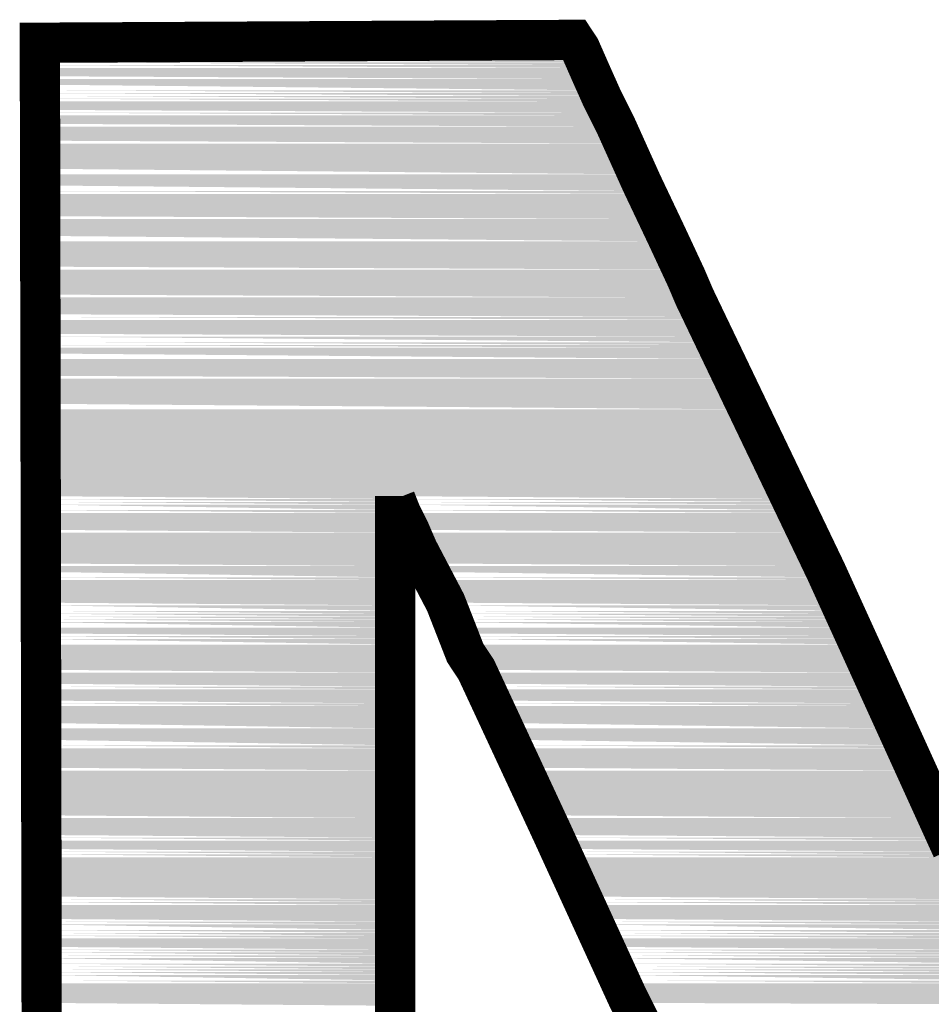
# Model space of a CAD drawing. Units: millimetres. Extents: x 3 to 294, y 4 to 206.
# Drawn here: x 247 to 253, y 10 to 16 of the extents above; entities that cross this region are included whole.
import ezdxf

# ---------------------------------------------------------------- set-up
doc = ezdxf.new("R2010")
doc.units = ezdxf.units.MM
doc.layers.add('H', color=7, linetype='Continuous')
doc.layers.add('P', color=7, linetype='Continuous')

msp = doc.modelspace()

# ---------------------------------------------------------------- hatches: boundary and pattern name
at = {"layer": 'H', "linetype": 'Continuous'}
for points in [[(250.913, 15.582), (247.527, 15.6), (250.913, 15.6), (250.913, 15.582)], [(247.527, 15.582), (250.913, 15.582), (247.527, 15.582)], [(250.931, 15.565), (247.527, 15.582), (250.913, 15.582), (250.931, 15.565)], [(247.527, 15.565), (250.931, 15.565), (247.527, 15.565)], [(250.931, 15.547), (247.527, 15.565), (250.931, 15.565), (250.931, 15.547)], [(247.527, 15.547), (250.931, 15.547), (247.527, 15.547)], [(250.931, 15.529), (247.527, 15.547), (250.931, 15.547), (250.931, 15.529)], [(247.527, 15.529), (250.931, 15.529), (247.527, 15.529)], [(250.948, 15.494), (247.527, 15.529), (250.948, 15.529), (250.948, 15.494)], [(247.527, 15.494), (250.948, 15.494), (247.527, 15.494)], [(250.948, 15.476), (247.527, 15.494), (250.948, 15.494), (250.948, 15.476)], [(247.527, 15.476), (250.948, 15.476), (247.527, 15.476)], [(250.966, 15.459), (247.527, 15.476), (250.966, 15.476), (250.966, 15.459)], [(247.527, 15.459), (250.966, 15.459), (247.527, 15.459)], [(251.001, 15.441), (247.527, 15.459), (250.966, 15.459), (251.001, 15.441)], [(247.527, 15.441), (251.001, 15.441), (247.527, 15.441)], [(251.001, 15.423), (247.527, 15.441), (251.001, 15.441), (251.001, 15.423)], [(247.527, 15.423), (251.001, 15.423), (247.527, 15.423)], [(247.527, 15.371), (247.527, 15.423), (251.019, 15.371), (247.527, 15.371)], [(251.019, 15.371), (247.527, 15.423), (251.001, 15.423), (251.019, 15.371)], [(251.019, 15.353), (247.527, 15.371), (251.019, 15.371), (251.019, 15.353)], [(247.527, 15.353), (251.019, 15.353), (247.527, 15.353)], [(247.527, 15.318), (247.527, 15.353), (251.037, 15.318), (247.527, 15.318)], [(251.037, 15.318), (247.527, 15.353), (251.037, 15.353), (251.037, 15.318)], [(251.054, 15.282), (247.527, 15.318), (251.037, 15.318), (251.054, 15.282)], [(247.527, 15.282), (251.054, 15.282), (247.527, 15.282)], [(251.054, 15.265), (247.527, 15.282), (251.054, 15.282), (251.054, 15.265)], [(247.527, 15.265), (251.054, 15.265), (247.527, 15.265)], [(251.072, 15.247), (247.527, 15.265), (251.054, 15.265), (251.072, 15.247)], [(247.527, 15.247), (251.072, 15.247), (247.527, 15.247)], [(251.072, 15.229), (247.527, 15.247), (251.072, 15.247), (251.072, 15.229)], [(247.527, 15.229), (251.072, 15.229), (247.527, 15.229)], [(251.072, 15.212), (247.527, 15.229), (251.072, 15.229), (251.072, 15.212)], [(247.527, 15.212), (251.072, 15.212), (247.527, 15.212)], [(247.527, 15.159), (247.527, 15.212), (251.107, 15.159), (247.527, 15.159)], [(251.107, 15.159), (247.527, 15.212), (251.072, 15.212), (251.107, 15.159)], [(251.125, 15.141), (247.527, 15.159), (251.107, 15.159), (251.125, 15.141)], [(247.527, 15.141), (251.125, 15.141), (247.527, 15.141)], [(251.143, 15.124), (247.527, 15.141), (251.125, 15.141), (251.143, 15.124)], [(247.527, 15.124), (251.143, 15.124), (247.527, 15.124)], [(247.527, 15.071), (247.527, 15.124), (251.143, 15.071), (247.527, 15.071)], [(251.143, 15.071), (247.527, 15.124), (251.143, 15.124), (251.143, 15.071)], [(251.16, 15.053), (247.527, 15.071), (251.143, 15.071), (251.16, 15.053)], [(247.527, 15.053), (251.16, 15.053), (247.527, 15.053)], [(247.527, 15.018), (247.527, 15.053), (251.178, 15.018), (247.527, 15.018)], [(251.178, 15.018), (247.527, 15.053), (251.16, 15.053), (251.178, 15.018)], [(247.527, 14.965), (247.527, 15.018), (251.213, 14.965), (247.527, 14.965)], [(251.213, 14.965), (247.527, 15.018), (251.178, 15.018), (251.213, 14.965)], [(251.213, 14.947), (247.527, 14.965), (251.213, 14.965), (251.213, 14.947)], [(247.527, 14.947), (251.213, 14.947), (247.527, 14.947)], [(247.527, 14.894), (247.527, 14.947), (251.248, 14.894), (247.527, 14.894)], [(251.248, 14.894), (247.527, 14.947), (251.213, 14.947), (251.248, 14.894)], [(247.527, 14.824), (247.527, 14.894), (251.266, 14.824), (247.527, 14.824)], [(251.266, 14.824), (247.527, 14.894), (251.248, 14.894), (251.266, 14.824)], [(247.527, 14.788), (247.527, 14.824), (251.284, 14.788), (247.527, 14.788)], [(251.284, 14.788), (247.527, 14.824), (251.266, 14.824), (251.284, 14.788)], [(251.284, 14.753), (247.527, 14.788), (251.284, 14.788), (251.284, 14.753)], [(247.527, 14.753), (251.284, 14.753), (247.527, 14.753)], [(247.527, 14.718), (247.527, 14.753), (251.337, 14.718), (247.527, 14.718)], [(251.337, 14.718), (247.527, 14.753), (251.284, 14.753), (251.337, 14.718)], [(247.527, 14.683), (247.527, 14.718), (251.337, 14.683), (247.527, 14.683)], [(251.337, 14.683), (247.527, 14.718), (251.337, 14.718), (251.337, 14.683)], [(251.354, 14.647), (247.527, 14.683), (251.337, 14.683), (251.354, 14.647)], [(247.527, 14.647), (251.354, 14.647), (247.527, 14.647)], [(251.354, 14.63), (247.527, 14.647), (251.354, 14.647), (251.354, 14.63)], [(247.527, 14.63), (251.354, 14.63), (247.527, 14.63)], [(247.527, 14.577), (247.527, 14.63), (251.372, 14.577), (247.527, 14.577)], [(251.372, 14.577), (247.527, 14.63), (251.354, 14.63), (251.372, 14.577)], [(247.527, 14.489), (247.527, 14.577), (251.442, 14.489), (247.527, 14.489)], [(251.442, 14.489), (247.527, 14.577), (251.372, 14.577), (251.442, 14.489)], [(251.442, 14.471), (247.527, 14.489), (251.442, 14.489), (251.442, 14.471)], [(247.527, 14.471), (251.442, 14.471), (247.527, 14.471)], [(247.527, 14.365), (247.527, 14.471), (251.478, 14.365), (247.527, 14.365)], [(251.478, 14.365), (247.527, 14.471), (251.442, 14.471), (251.478, 14.365)], [(251.495, 14.33), (247.527, 14.365), (251.478, 14.365), (251.495, 14.33)], [(247.527, 14.33), (251.495, 14.33), (247.527, 14.33)], [(247.527, 14.295), (247.527, 14.33), (251.495, 14.295), (247.527, 14.295)], [(251.495, 14.295), (247.527, 14.33), (251.495, 14.33), (251.495, 14.295)], [(247.527, 14.224), (247.527, 14.295), (251.548, 14.224), (247.527, 14.224)], [(251.548, 14.224), (247.527, 14.295), (251.495, 14.295), (251.548, 14.224)], [(247.527, 14.171), (247.527, 14.224), (251.566, 14.171), (247.527, 14.171)], [(251.566, 14.171), (247.527, 14.224), (251.548, 14.224), (251.566, 14.171)], [(251.583, 14.153), (247.527, 14.171), (251.566, 14.171), (251.583, 14.153)], [(247.527, 14.153), (251.583, 14.153), (247.527, 14.153)], [(247.527, 14.101), (247.527, 14.153), (251.601, 14.101), (247.527, 14.101)], [(251.601, 14.101), (247.527, 14.153), (251.583, 14.153), (251.601, 14.101)], [(247.527, 14.065), (247.527, 14.101), (251.636, 14.065), (247.527, 14.065)], [(251.636, 14.065), (247.527, 14.101), (251.601, 14.101), (251.636, 14.065)], [(247.527, 13.995), (247.527, 14.065), (251.654, 13.995), (247.527, 13.995)], [(251.654, 13.995), (247.527, 14.065), (251.636, 14.065), (251.654, 13.995)], [(251.654, 13.977), (247.527, 13.995), (251.654, 13.995), (251.654, 13.977)], [(247.527, 13.977), (251.654, 13.977), (247.527, 13.977)], [(247.527, 13.942), (247.527, 13.977), (251.689, 13.942), (247.527, 13.942)], [(251.689, 13.942), (247.527, 13.977), (251.654, 13.977), (251.689, 13.942)], [(247.527, 13.871), (247.527, 13.942), (251.707, 13.871), (247.527, 13.871)], [(251.707, 13.871), (247.527, 13.942), (251.689, 13.942), (251.707, 13.871)], [(251.707, 13.854), (247.527, 13.871), (251.707, 13.871), (251.707, 13.854)], [(247.527, 13.854), (251.707, 13.854), (247.527, 13.854)], [(251.742, 13.836), (247.527, 13.854), (251.707, 13.854), (251.742, 13.836)], [(247.527, 13.836), (251.742, 13.836), (247.527, 13.836)], [(247.527, 13.783), (247.527, 13.836), (251.76, 13.783), (247.527, 13.783)], [(251.76, 13.783), (247.527, 13.836), (251.742, 13.836), (251.76, 13.783)], [(247.527, 13.748), (247.527, 13.783), (251.778, 13.748), (247.527, 13.748)], [(251.778, 13.748), (247.527, 13.783), (251.76, 13.783), (251.778, 13.748)], [(251.778, 13.73), (247.527, 13.748), (251.778, 13.748), (251.778, 13.73)], [(247.527, 13.73), (251.778, 13.73), (247.527, 13.73)], [(251.795, 13.695), (247.527, 13.73), (251.778, 13.73), (251.795, 13.695)], [(247.527, 13.695), (251.795, 13.695), (247.527, 13.695)], [(251.795, 13.677), (247.527, 13.695), (251.795, 13.695), (251.795, 13.677)], [(247.527, 13.677), (251.795, 13.677), (247.527, 13.677)], [(251.813, 13.66), (247.527, 13.677), (251.795, 13.677), (251.813, 13.66)], [(247.527, 13.66), (251.813, 13.66), (247.527, 13.66)], [(247.527, 13.624), (247.527, 13.66), (251.813, 13.624), (247.527, 13.624)], [(251.813, 13.624), (247.527, 13.66), (251.813, 13.66), (251.813, 13.624)], [(251.848, 13.589), (247.527, 13.624), (251.813, 13.624), (251.848, 13.589)], [(247.527, 13.589), (251.848, 13.589), (247.527, 13.589)], [(247.527, 13.536), (247.527, 13.589), (251.866, 13.536), (247.527, 13.536)], [(251.866, 13.536), (247.527, 13.589), (251.848, 13.589), (251.866, 13.536)], [(247.527, 13.483), (247.527, 13.536), (251.883, 13.483), (247.527, 13.483)], [(251.883, 13.483), (247.527, 13.536), (251.866, 13.536), (251.883, 13.483)], [(251.901, 13.466), (247.527, 13.483), (251.883, 13.483), (251.901, 13.466)], [(247.527, 13.466), (251.901, 13.466), (247.527, 13.466)], [(247.527, 13.43), (247.527, 13.466), (251.919, 13.43), (247.527, 13.43)], [(251.919, 13.43), (247.527, 13.466), (251.901, 13.466), (251.919, 13.43)], [(247.527, 13.36), (247.527, 13.43), (251.954, 13.36), (247.527, 13.36)], [(251.954, 13.36), (247.527, 13.43), (251.919, 13.43), (251.954, 13.36)], [(247.527, 13.307), (247.527, 13.36), (251.972, 13.307), (247.527, 13.307)], [(251.972, 13.307), (247.527, 13.36), (251.954, 13.36), (251.972, 13.307)], [(251.989, 13.272), (247.527, 13.307), (251.972, 13.307), (251.989, 13.272)], [(247.527, 13.272), (251.989, 13.272), (247.527, 13.272)], [(247.527, 13.236), (247.527, 13.272), (252.007, 13.236), (247.527, 13.236)], [(252.007, 13.236), (247.527, 13.272), (251.989, 13.272), (252.007, 13.236)], [(247.527, 13.201), (247.527, 13.236), (252.024, 13.201), (247.527, 13.201)], [(252.024, 13.201), (247.527, 13.236), (252.007, 13.236), (252.024, 13.201)], [(247.527, 13.148), (247.527, 13.201), (252.06, 13.148), (247.527, 13.148)], [(252.06, 13.148), (247.527, 13.201), (252.024, 13.201), (252.06, 13.148)], [(247.527, 13.095), (247.527, 13.148), (252.077, 13.095), (247.527, 13.095)], [(252.077, 13.095), (247.527, 13.148), (252.06, 13.148), (252.077, 13.095)], [(247.527, 13.007), (247.527, 13.095), (252.113, 13.007), (247.527, 13.007)], [(252.113, 13.007), (247.527, 13.095), (252.077, 13.095), (252.113, 13.007)], [(247.527, 12.901), (247.527, 13.007), (252.166, 12.901), (247.527, 12.901)], [(252.166, 12.901), (247.527, 13.007), (252.113, 13.007), (252.166, 12.901)], [(247.527, 12.831), (247.527, 12.901), (252.201, 12.831), (247.527, 12.831)], [(252.201, 12.831), (247.527, 12.901), (252.166, 12.901), (252.201, 12.831)], [(247.527, 12.725), (247.527, 12.831), (252.236, 12.725), (247.527, 12.725)], [(252.236, 12.725), (247.527, 12.831), (252.201, 12.831), (252.236, 12.725)], [(249.767, 12.707), (247.527, 12.725), (249.767, 12.725), (249.767, 12.707)], [(252.236, 12.707), (249.767, 12.725), (252.236, 12.725), (252.236, 12.707)], [(247.527, 12.707), (249.767, 12.707), (247.527, 12.707)], [(249.767, 12.689), (247.527, 12.707), (249.767, 12.707), (249.767, 12.689)], [(247.527, 12.689), (249.767, 12.689), (247.527, 12.689)], [(249.767, 12.672), (247.527, 12.689), (249.767, 12.689), (249.767, 12.672)], [(247.527, 12.672), (249.767, 12.672), (247.527, 12.672)], [(249.767, 12.637), (247.527, 12.672), (249.767, 12.672), (249.767, 12.637)], [(249.767, 12.707), (252.236, 12.707), (249.767, 12.707)], [(252.271, 12.689), (249.767, 12.707), (252.271, 12.707), (252.271, 12.689)], [(249.767, 12.689), (252.271, 12.689), (249.767, 12.689)], [(252.289, 12.672), (249.784, 12.689), (252.271, 12.689), (252.289, 12.672)], [(249.784, 12.672), (252.289, 12.672), (249.784, 12.672)], [(252.289, 12.637), (249.784, 12.672), (252.289, 12.672), (252.289, 12.637)], [(247.527, 12.637), (249.767, 12.637), (247.527, 12.637)], [(249.767, 12.619), (247.527, 12.637), (249.767, 12.637), (249.767, 12.619)], [(247.527, 12.619), (249.767, 12.619), (247.527, 12.619)], [(247.527, 12.566), (247.527, 12.619), (249.767, 12.566), (247.527, 12.566)], [(249.767, 12.566), (247.527, 12.619), (249.767, 12.619), (249.767, 12.566)], [(249.802, 12.637), (252.289, 12.637), (249.802, 12.637)], [(252.307, 12.619), (249.802, 12.637), (252.289, 12.637), (252.307, 12.619)], [(249.802, 12.619), (252.307, 12.619), (249.802, 12.619)], [(249.837, 12.566), (249.802, 12.619), (252.324, 12.566), (249.837, 12.566)], [(252.324, 12.566), (249.802, 12.619), (252.307, 12.619), (252.324, 12.566)], [(247.527, 12.513), (247.527, 12.566), (249.767, 12.513), (247.527, 12.513)], [(249.767, 12.513), (247.527, 12.566), (249.767, 12.566), (249.767, 12.513)], [(249.855, 12.513), (249.837, 12.566), (252.324, 12.513), (249.855, 12.513)], [(252.324, 12.513), (249.837, 12.566), (252.324, 12.566), (252.324, 12.513)], [(249.767, 12.495), (247.527, 12.513), (249.767, 12.513), (249.767, 12.495)], [(247.527, 12.495), (249.767, 12.495), (247.527, 12.495)], [(247.527, 12.46), (247.527, 12.495), (249.767, 12.46), (247.527, 12.46)], [(249.767, 12.46), (247.527, 12.495), (249.767, 12.495), (249.767, 12.46)], [(252.342, 12.495), (249.855, 12.513), (252.342, 12.513), (252.342, 12.495)], [(249.873, 12.495), (252.342, 12.495), (249.873, 12.495)], [(249.89, 12.46), (249.873, 12.495), (252.377, 12.46), (249.89, 12.46)], [(252.377, 12.46), (249.873, 12.495), (252.342, 12.495), (252.377, 12.46)], [(247.527, 12.39), (247.527, 12.46), (249.767, 12.39), (247.527, 12.39)], [(249.767, 12.39), (247.527, 12.46), (249.767, 12.46), (249.767, 12.39)], [(249.908, 12.39), (249.89, 12.46), (252.413, 12.39), (249.908, 12.39)], [(252.413, 12.39), (249.89, 12.46), (252.377, 12.46), (252.413, 12.39)], [(247.527, 12.301), (247.527, 12.39), (249.767, 12.301), (247.527, 12.301)], [(249.767, 12.301), (247.527, 12.39), (249.767, 12.39), (249.767, 12.301)], [(249.961, 12.301), (249.908, 12.39), (252.43, 12.301), (249.961, 12.301)], [(252.43, 12.301), (249.908, 12.39), (252.413, 12.39), (252.43, 12.301)], [(249.767, 12.284), (247.527, 12.301), (249.767, 12.301), (249.767, 12.284)], [(252.448, 12.284), (249.961, 12.301), (252.43, 12.301), (252.448, 12.284)], [(247.527, 12.284), (249.767, 12.284), (247.527, 12.284)], [(247.527, 12.248), (247.527, 12.284), (249.767, 12.248), (247.527, 12.248)], [(249.767, 12.248), (247.527, 12.284), (249.767, 12.284), (249.767, 12.248)], [(249.767, 12.213), (247.527, 12.248), (249.767, 12.248), (249.767, 12.213)], [(249.961, 12.284), (252.448, 12.284), (249.961, 12.284)], [(249.978, 12.248), (249.961, 12.284), (252.483, 12.248), (249.978, 12.248)], [(252.483, 12.248), (249.961, 12.284), (252.448, 12.284), (252.483, 12.248)], [(252.483, 12.213), (249.978, 12.248), (252.483, 12.248), (252.483, 12.213)], [(247.527, 12.213), (249.767, 12.213), (247.527, 12.213)], [(249.767, 12.196), (247.527, 12.213), (249.767, 12.213), (249.767, 12.196)], [(247.527, 12.196), (249.767, 12.196), (247.527, 12.196)], [(247.527, 12.143), (247.527, 12.196), (249.767, 12.143), (247.527, 12.143)], [(249.767, 12.143), (247.527, 12.196), (249.767, 12.196), (249.767, 12.143)], [(249.996, 12.213), (252.483, 12.213), (249.996, 12.213)], [(252.483, 12.196), (249.996, 12.213), (252.483, 12.213), (252.483, 12.196)], [(249.996, 12.196), (252.483, 12.196), (249.996, 12.196)], [(250.049, 12.143), (249.996, 12.196), (252.518, 12.143), (250.049, 12.143)], [(252.518, 12.143), (249.996, 12.196), (252.501, 12.196), (252.518, 12.143)], [(247.527, 12.09), (247.527, 12.143), (249.767, 12.09), (247.527, 12.09)], [(249.767, 12.09), (247.527, 12.143), (249.767, 12.143), (249.767, 12.09)], [(250.067, 12.09), (250.049, 12.143), (252.536, 12.09), (250.067, 12.09)], [(252.536, 12.09), (250.049, 12.143), (252.518, 12.143), (252.536, 12.09)], [(247.527, 12.054), (247.527, 12.09), (249.767, 12.054), (247.527, 12.054)], [(249.767, 12.054), (247.527, 12.09), (249.767, 12.09), (249.767, 12.054)], [(249.767, 12.037), (247.527, 12.054), (249.767, 12.054), (249.767, 12.037)], [(247.527, 12.037), (249.767, 12.037), (247.527, 12.037)], [(249.767, 12.002), (247.527, 12.037), (249.767, 12.037), (249.767, 12.002)], [(250.067, 12.054), (250.067, 12.09), (252.554, 12.054), (250.067, 12.054)], [(252.554, 12.054), (250.067, 12.09), (252.536, 12.09), (252.554, 12.054)], [(252.589, 12.037), (250.084, 12.054), (252.554, 12.054), (252.589, 12.037)], [(250.084, 12.037), (252.589, 12.037), (250.084, 12.037)], [(252.589, 12.002), (250.084, 12.037), (252.589, 12.037), (252.589, 12.002)], [(247.527, 12.002), (249.767, 12.002), (247.527, 12.002)], [(249.767, 11.984), (247.527, 12.002), (249.767, 12.002), (249.767, 11.984)], [(247.527, 11.984), (249.767, 11.984), (247.527, 11.984)], [(249.767, 11.966), (247.527, 11.984), (249.767, 11.984), (249.767, 11.966)], [(250.102, 12.002), (252.589, 12.002), (250.102, 12.002)], [(252.589, 11.984), (250.102, 12.002), (252.589, 12.002), (252.589, 11.984)], [(250.102, 11.984), (252.589, 11.984), (250.102, 11.984)], [(252.607, 11.966), (250.102, 11.984), (252.589, 11.984), (252.607, 11.966)], [(247.527, 11.966), (249.767, 11.966), (247.527, 11.966)], [(249.767, 11.949), (247.527, 11.966), (249.767, 11.966), (249.767, 11.949)], [(247.527, 11.949), (249.767, 11.949), (247.527, 11.949)], [(249.767, 11.931), (247.527, 11.949), (249.767, 11.949), (249.767, 11.931)], [(247.527, 11.931), (249.767, 11.931), (247.527, 11.931)], [(249.767, 11.896), (247.527, 11.931), (249.767, 11.931), (249.767, 11.896)], [(250.102, 11.966), (252.607, 11.966), (250.102, 11.966)], [(252.607, 11.949), (250.119, 11.966), (252.607, 11.966), (252.607, 11.949)], [(250.119, 11.949), (252.607, 11.949), (250.119, 11.949)], [(252.624, 11.931), (250.119, 11.949), (252.607, 11.949), (252.624, 11.931)], [(250.119, 11.931), (252.624, 11.931), (250.119, 11.931)], [(252.624, 11.896), (250.119, 11.931), (252.624, 11.931), (252.624, 11.896)], [(247.527, 11.896), (249.767, 11.896), (247.527, 11.896)], [(247.527, 11.86), (247.527, 11.896), (249.767, 11.86), (247.527, 11.86)], [(249.767, 11.86), (247.527, 11.896), (249.767, 11.896), (249.767, 11.86)], [(249.767, 11.843), (247.527, 11.86), (249.767, 11.86), (249.767, 11.843)], [(250.155, 11.896), (252.624, 11.896), (250.155, 11.896)], [(250.172, 11.86), (250.155, 11.896), (252.642, 11.86), (250.172, 11.86)], [(252.642, 11.86), (250.155, 11.896), (252.624, 11.896), (252.642, 11.86)], [(252.642, 11.843), (250.172, 11.86), (252.642, 11.86), (252.642, 11.843)], [(247.527, 11.843), (249.767, 11.843), (247.527, 11.843)], [(249.767, 11.825), (247.527, 11.843), (249.767, 11.843), (249.767, 11.825)], [(247.527, 11.825), (249.767, 11.825), (247.527, 11.825)], [(249.767, 11.79), (247.527, 11.825), (249.767, 11.825), (249.767, 11.79)], [(247.527, 11.79), (249.767, 11.79), (247.527, 11.79)], [(247.527, 11.737), (247.527, 11.79), (249.767, 11.737), (247.527, 11.737)], [(249.767, 11.737), (247.527, 11.79), (249.767, 11.79), (249.767, 11.737)], [(250.172, 11.843), (252.642, 11.843), (250.172, 11.843)], [(252.659, 11.825), (250.172, 11.843), (252.642, 11.843), (252.659, 11.825)], [(250.19, 11.825), (252.659, 11.825), (250.19, 11.825)], [(252.659, 11.79), (250.19, 11.825), (252.659, 11.825), (252.659, 11.79)], [(250.19, 11.79), (252.659, 11.79), (250.19, 11.79)], [(250.208, 11.737), (250.19, 11.79), (252.712, 11.737), (250.208, 11.737)], [(252.712, 11.737), (250.19, 11.79), (252.659, 11.79), (252.712, 11.737)], [(247.527, 11.666), (247.527, 11.737), (249.767, 11.666), (247.527, 11.666)], [(249.767, 11.666), (247.527, 11.737), (249.767, 11.737), (249.767, 11.666)], [(250.261, 11.666), (250.208, 11.737), (252.73, 11.666), (250.261, 11.666)], [(252.73, 11.666), (250.208, 11.737), (252.712, 11.737), (252.73, 11.666)], [(247.527, 11.631), (247.527, 11.666), (249.767, 11.631), (247.527, 11.631)], [(249.767, 11.631), (247.527, 11.666), (249.767, 11.666), (249.767, 11.631)], [(250.278, 11.631), (250.261, 11.666), (252.748, 11.631), (250.278, 11.631)], [(252.748, 11.631), (250.261, 11.666), (252.73, 11.666), (252.748, 11.631)], [(249.767, 11.613), (247.527, 11.631), (249.767, 11.631), (249.767, 11.613)], [(247.527, 11.613), (249.767, 11.613), (247.527, 11.613)], [(247.527, 11.543), (247.527, 11.613), (249.767, 11.543), (247.527, 11.543)], [(249.767, 11.543), (247.527, 11.613), (249.767, 11.613), (249.767, 11.543)], [(252.765, 11.613), (250.278, 11.631), (252.748, 11.631), (252.765, 11.613)], [(250.278, 11.613), (252.765, 11.613), (250.278, 11.613)], [(250.313, 11.543), (250.278, 11.613), (252.801, 11.543), (250.313, 11.543)], [(252.801, 11.543), (250.278, 11.613), (252.765, 11.613), (252.801, 11.543)], [(249.767, 11.525), (247.527, 11.543), (249.767, 11.543), (249.767, 11.525)], [(252.801, 11.525), (250.313, 11.543), (252.801, 11.543), (252.801, 11.525)], [(247.527, 11.525), (249.767, 11.525), (247.527, 11.525)], [(249.767, 11.508), (247.527, 11.525), (249.767, 11.525), (249.767, 11.508)], [(247.527, 11.508), (249.767, 11.508), (247.527, 11.508)], [(247.527, 11.437), (247.527, 11.508), (249.767, 11.437), (247.527, 11.437)], [(249.767, 11.437), (247.527, 11.508), (249.767, 11.508), (249.767, 11.437)], [(250.313, 11.525), (252.801, 11.525), (250.313, 11.525)], [(252.818, 11.508), (250.313, 11.525), (252.801, 11.525), (252.818, 11.508)], [(250.313, 11.508), (252.818, 11.508), (250.313, 11.508)], [(250.366, 11.437), (250.313, 11.508), (252.836, 11.437), (250.366, 11.437)], [(252.836, 11.437), (250.313, 11.508), (252.818, 11.508), (252.836, 11.437)], [(249.767, 11.419), (247.527, 11.437), (249.767, 11.437), (249.767, 11.419)], [(247.527, 11.419), (249.767, 11.419), (247.527, 11.419)], [(249.767, 11.402), (247.527, 11.419), (249.767, 11.419), (249.767, 11.402)], [(252.853, 11.419), (250.366, 11.437), (252.853, 11.437), (252.853, 11.419)], [(250.366, 11.419), (252.853, 11.419), (250.366, 11.419)], [(252.871, 11.402), (250.366, 11.419), (252.853, 11.419), (252.871, 11.402)], [(247.527, 11.402), (249.767, 11.402), (247.527, 11.402)], [(247.527, 11.349), (247.527, 11.402), (249.767, 11.349), (247.527, 11.349)], [(249.767, 11.349), (247.527, 11.402), (249.767, 11.402), (249.767, 11.349)], [(250.384, 11.402), (252.871, 11.402), (250.384, 11.402)], [(250.402, 11.349), (250.384, 11.402), (252.871, 11.349), (250.402, 11.349)], [(252.871, 11.349), (250.384, 11.402), (252.871, 11.402), (252.871, 11.349)], [(247.527, 11.296), (247.527, 11.349), (249.767, 11.296), (247.527, 11.296)], [(249.767, 11.296), (247.527, 11.349), (249.767, 11.349), (249.767, 11.296)], [(249.767, 11.261), (247.527, 11.296), (249.767, 11.296), (249.767, 11.261)], [(250.419, 11.296), (250.402, 11.349), (252.924, 11.296), (250.419, 11.296)], [(252.924, 11.296), (250.402, 11.349), (252.871, 11.349), (252.924, 11.296)], [(252.924, 11.261), (250.419, 11.296), (252.924, 11.296), (252.924, 11.261)], [(247.527, 11.261), (249.767, 11.261), (247.527, 11.261)], [(247.527, 11.19), (247.527, 11.261), (249.767, 11.19), (247.527, 11.19)], [(249.767, 11.19), (247.527, 11.261), (249.767, 11.261), (249.767, 11.19)], [(250.437, 11.261), (252.924, 11.261), (250.437, 11.261)], [(250.49, 11.19), (250.437, 11.261), (252.959, 11.19), (250.49, 11.19)], [(252.959, 11.19), (250.437, 11.261), (252.924, 11.261), (252.959, 11.19)], [(249.767, 11.155), (247.527, 11.19), (249.767, 11.19), (249.767, 11.155)], [(252.959, 11.155), (250.49, 11.19), (252.959, 11.19), (252.959, 11.155)], [(247.527, 11.155), (249.767, 11.155), (247.527, 11.155)], [(249.767, 11.137), (247.527, 11.155), (249.767, 11.155), (249.767, 11.137)], [(247.527, 11.137), (249.767, 11.137), (247.527, 11.137)], [(247.527, 11.049), (247.527, 11.137), (249.767, 11.049), (247.527, 11.049)], [(249.767, 11.049), (247.527, 11.137), (249.767, 11.137), (249.767, 11.049)], [(250.49, 11.155), (252.959, 11.155), (250.49, 11.155)], [(252.977, 11.137), (250.49, 11.155), (252.959, 11.155), (252.977, 11.137)], [(250.508, 11.137), (252.977, 11.137), (250.508, 11.137)], [(250.543, 11.049), (250.508, 11.137), (253.03, 11.049), (250.543, 11.049)], [(253.03, 11.049), (250.508, 11.137), (252.977, 11.137), (253.03, 11.049)], [(247.527, 11.014), (247.527, 11.049), (249.767, 11.014), (247.527, 11.014)], [(249.767, 11.014), (247.527, 11.049), (249.767, 11.049), (249.767, 11.014)], [(250.543, 11.014), (250.543, 11.049), (253.048, 11.014), (250.543, 11.014)], [(253.048, 11.014), (250.543, 11.049), (253.03, 11.049), (253.048, 11.014)], [(249.767, 10.996), (247.527, 11.014), (249.767, 11.014), (249.767, 10.996)], [(247.527, 10.996), (249.767, 10.996), (247.527, 10.996)], [(247.527, 10.926), (247.527, 10.996), (249.767, 10.926), (247.527, 10.926)], [(249.767, 10.926), (247.527, 10.996), (249.767, 10.996), (249.767, 10.926)], [(253.048, 10.996), (250.543, 11.014), (253.048, 11.014), (253.048, 10.996)], [(250.578, 10.996), (253.048, 10.996), (250.578, 10.996)], [(250.596, 10.926), (250.578, 10.996), (253.083, 10.926), (250.596, 10.926)], [(253.083, 10.926), (250.578, 10.996), (253.048, 10.996), (253.083, 10.926)], [(247.527, 10.873), (247.527, 10.926), (249.767, 10.873), (247.527, 10.873)], [(249.767, 10.873), (247.527, 10.926), (249.767, 10.926), (249.767, 10.873)], [(250.631, 10.873), (250.596, 10.926), (253.118, 10.873), (250.631, 10.873)], [(253.118, 10.873), (250.596, 10.926), (253.083, 10.926), (253.118, 10.873)], [(247.527, 10.82), (247.527, 10.873), (249.767, 10.82), (247.527, 10.82)], [(249.767, 10.82), (247.527, 10.873), (249.767, 10.873), (249.767, 10.82)], [(250.649, 10.82), (250.631, 10.873), (253.136, 10.82), (250.649, 10.82)], [(253.136, 10.82), (250.631, 10.873), (253.118, 10.873), (253.136, 10.82)], [(247.527, 10.714), (247.527, 10.82), (249.767, 10.714), (247.527, 10.714)], [(249.767, 10.714), (247.527, 10.82), (249.767, 10.82), (249.767, 10.714)], [(250.702, 10.714), (250.649, 10.82), (253.171, 10.714), (250.702, 10.714)], [(253.171, 10.714), (250.649, 10.82), (253.136, 10.82), (253.171, 10.714)], [(249.767, 10.696), (247.527, 10.714), (249.767, 10.714), (249.767, 10.696)], [(247.527, 10.696), (249.767, 10.696), (247.527, 10.696)], [(247.527, 10.626), (247.527, 10.696), (249.767, 10.626), (247.527, 10.626)], [(249.767, 10.626), (247.527, 10.696), (249.767, 10.696), (249.767, 10.626)], [(253.171, 10.696), (250.702, 10.714), (253.171, 10.714), (253.171, 10.696)], [(250.702, 10.696), (253.171, 10.696), (250.702, 10.696)], [(250.737, 10.626), (250.702, 10.696), (253.224, 10.626), (250.737, 10.626)], [(253.224, 10.626), (250.702, 10.696), (253.171, 10.696), (253.224, 10.626)], [(247.527, 10.59), (247.527, 10.626), (249.767, 10.59), (247.527, 10.59)], [(249.767, 10.59), (247.527, 10.626), (249.767, 10.626), (249.767, 10.59)], [(250.754, 10.59), (250.737, 10.626), (253.242, 10.59), (250.754, 10.59)], [(253.242, 10.59), (250.737, 10.626), (253.224, 10.626), (253.242, 10.59)], [(249.767, 10.573), (247.527, 10.59), (249.767, 10.59), (249.767, 10.573)], [(247.527, 10.573), (249.767, 10.573), (247.527, 10.573)], [(249.767, 10.555), (247.527, 10.573), (249.767, 10.573), (249.767, 10.555)], [(247.527, 10.555), (249.767, 10.555), (247.527, 10.555)], [(247.527, 10.502), (247.527, 10.555), (249.767, 10.502), (247.527, 10.502)], [(249.767, 10.502), (247.527, 10.555), (249.767, 10.555), (249.767, 10.502)], [(253.242, 10.573), (250.754, 10.59), (253.242, 10.59), (253.242, 10.573)], [(250.754, 10.573), (253.242, 10.573), (250.754, 10.573)], [(253.259, 10.555), (250.754, 10.573), (253.259, 10.573), (253.259, 10.555)], [(250.79, 10.555), (253.259, 10.555), (250.79, 10.555)], [(250.807, 10.502), (250.79, 10.555), (253.277, 10.502), (250.807, 10.502)], [(253.277, 10.502), (250.79, 10.555), (253.259, 10.555), (253.277, 10.502)], [(249.767, 10.485), (247.527, 10.502), (249.767, 10.502), (249.767, 10.485)], [(253.277, 10.485), (250.807, 10.502), (253.277, 10.502), (253.277, 10.485)], [(247.527, 10.485), (249.767, 10.485), (247.527, 10.485)], [(249.767, 10.467), (247.527, 10.485), (249.767, 10.485), (249.767, 10.467)], [(247.527, 10.467), (249.767, 10.467), (247.527, 10.467)], [(249.767, 10.449), (247.527, 10.467), (249.767, 10.467), (249.767, 10.449)], [(247.527, 10.449), (249.767, 10.449), (247.527, 10.449)], [(247.527, 10.396), (247.527, 10.449), (249.767, 10.396), (247.527, 10.396)], [(249.767, 10.396), (247.527, 10.449), (249.767, 10.449), (249.767, 10.396)], [(250.807, 10.485), (253.277, 10.485), (250.807, 10.485)], [(253.294, 10.467), (250.807, 10.485), (253.277, 10.485), (253.294, 10.467)], [(250.807, 10.467), (253.294, 10.467), (250.807, 10.467)], [(253.294, 10.449), (250.807, 10.467), (253.294, 10.467), (253.294, 10.449)], [(250.825, 10.449), (253.294, 10.449), (250.825, 10.449)], [(250.843, 10.396), (250.825, 10.449), (253.33, 10.396), (250.843, 10.396)], [(253.33, 10.396), (250.825, 10.449), (253.294, 10.449), (253.33, 10.396)], [(247.527, 10.308), (247.527, 10.396), (249.767, 10.308), (247.527, 10.308)], [(249.767, 10.308), (247.527, 10.396), (249.767, 10.396), (249.767, 10.308)], [(250.896, 10.308), (250.843, 10.396), (253.365, 10.308), (250.896, 10.308)], [(253.365, 10.308), (250.843, 10.396), (253.33, 10.396), (253.365, 10.308)], [(247.527, 10.255), (247.527, 10.308), (249.767, 10.255), (247.527, 10.255)], [(249.767, 10.255), (247.527, 10.308), (249.767, 10.308), (249.767, 10.255)], [(250.913, 10.255), (250.896, 10.308), (253.383, 10.255), (250.913, 10.255)], [(253.383, 10.255), (250.896, 10.308), (253.365, 10.308), (253.383, 10.255)], [(247.527, 10.202), (247.527, 10.255), (249.767, 10.202), (247.527, 10.202)], [(249.767, 10.202), (247.527, 10.255), (249.767, 10.255), (249.767, 10.202)], [(250.931, 10.202), (250.913, 10.255), (253.4, 10.202), (250.931, 10.202)], [(253.4, 10.202), (250.913, 10.255), (253.383, 10.255), (253.4, 10.202)], [(249.767, 10.185), (247.527, 10.202), (249.767, 10.202), (249.767, 10.185)], [(247.527, 10.185), (249.767, 10.185), (247.527, 10.185)], [(249.767, 10.167), (247.527, 10.185), (249.767, 10.185), (249.767, 10.167)], [(253.436, 10.185), (250.931, 10.202), (253.4, 10.202), (253.436, 10.185)], [(250.931, 10.185), (253.436, 10.185), (250.931, 10.185)], [(253.453, 10.167), (250.931, 10.185), (253.436, 10.185), (253.453, 10.167)], [(247.527, 10.167), (249.767, 10.167), (247.527, 10.167)], [(249.767, 10.149), (247.527, 10.167), (249.767, 10.167), (249.767, 10.149)], [(247.527, 10.149), (249.767, 10.149), (247.527, 10.149)], [(247.527, 10.097), (247.527, 10.149), (249.767, 10.097), (247.527, 10.097)], [(249.767, 10.097), (247.527, 10.149), (249.767, 10.149), (249.767, 10.097)], [(250.948, 10.167), (253.453, 10.167), (250.948, 10.167)], [(253.453, 10.149), (250.948, 10.167), (253.453, 10.167), (253.453, 10.149)], [(250.948, 10.149), (253.453, 10.149), (250.948, 10.149)], [(251.001, 10.097), (250.966, 10.149), (253.471, 10.097), (251.001, 10.097)], [(253.471, 10.097), (250.966, 10.149), (253.453, 10.149), (253.471, 10.097)], [(247.527, 10.061), (247.527, 10.097), (249.767, 10.061), (247.527, 10.061)], [(249.767, 10.061), (247.527, 10.097), (249.767, 10.097), (249.767, 10.061)], [(249.767, 10.044), (247.527, 10.061), (249.767, 10.061), (249.767, 10.044)], [(251.001, 10.061), (251.001, 10.097), (253.488, 10.061), (251.001, 10.061)], [(253.488, 10.061), (251.001, 10.097), (253.471, 10.097), (253.488, 10.061)], [(253.488, 10.044), (251.001, 10.061), (253.488, 10.061), (253.488, 10.044)], [(247.527, 10.044), (249.767, 10.044), (247.527, 10.044)], [(249.767, 10.026), (247.527, 10.044), (249.767, 10.044), (249.767, 10.026)], [(247.527, 10.026), (249.767, 10.026), (247.527, 10.026)], [(249.767, 9.991), (247.527, 10.026), (249.767, 10.026), (249.767, 9.991)], [(247.527, 9.991), (249.767, 9.991), (247.527, 9.991)], [(249.767, 9.973), (247.527, 9.991), (249.767, 9.991), (249.767, 9.973)], [(251.019, 10.044), (253.488, 10.044), (251.019, 10.044)], [(253.488, 10.026), (251.019, 10.044), (253.488, 10.044), (253.488, 10.026)], [(251.019, 10.026), (253.488, 10.026), (251.019, 10.026)], [(253.506, 9.991), (251.019, 10.026), (253.506, 10.026), (253.506, 9.991)], [(251.037, 9.991), (253.506, 9.991), (251.037, 9.991)], [(253.541, 9.973), (251.037, 9.991), (253.506, 9.991), (253.541, 9.973)], [(247.527, 9.973), (249.767, 9.973), (247.527, 9.973)], [(249.767, 9.955), (247.527, 9.973), (249.767, 9.973), (249.767, 9.955)], [(247.527, 9.955), (249.767, 9.955), (247.527, 9.955)], [(249.767, 9.938), (247.527, 9.955), (249.767, 9.955), (249.767, 9.938)], [(247.527, 9.938), (249.767, 9.938), (247.527, 9.938)], [(247.527, 9.885), (247.527, 9.938), (249.767, 9.885), (247.527, 9.885)], [(249.767, 9.885), (247.527, 9.938), (249.767, 9.938), (249.767, 9.885)], [(251.037, 9.973), (253.541, 9.973), (251.037, 9.973)], [(253.541, 9.955), (251.037, 9.973), (253.541, 9.973), (253.541, 9.955)], [(251.054, 9.955), (253.541, 9.955), (251.054, 9.955)], [(253.559, 9.938), (251.054, 9.955), (253.541, 9.955), (253.559, 9.938)], [(251.054, 9.938), (253.559, 9.938), (251.054, 9.938)], [(251.072, 9.885), (251.054, 9.938), (253.559, 9.885), (251.072, 9.885)], [(253.559, 9.885), (251.054, 9.938), (253.559, 9.938), (253.559, 9.885)], [(249.767, 9.867), (247.527, 9.885), (249.767, 9.885), (249.767, 9.867)], [(247.527, 9.867), (249.767, 9.867), (247.527, 9.867)], [(249.767, 9.85), (247.527, 9.867), (249.767, 9.867), (249.767, 9.85)], [(253.577, 9.867), (251.072, 9.885), (253.559, 9.885), (253.577, 9.867)], [(251.107, 9.867), (253.577, 9.867), (251.107, 9.867)], [(253.577, 9.85), (251.107, 9.867), (253.577, 9.867), (253.577, 9.85)], [(247.527, 9.85), (249.767, 9.85), (247.527, 9.85)], [(249.767, 9.832), (247.527, 9.85), (249.767, 9.85), (249.767, 9.832)], [(247.527, 9.832), (249.767, 9.832), (247.527, 9.832)], [(249.767, 9.814), (247.527, 9.832), (249.767, 9.832), (249.767, 9.814)], [(247.527, 9.814), (249.767, 9.814), (247.527, 9.814)], [(249.767, 9.779), (247.527, 9.814), (249.767, 9.814), (249.767, 9.779)], [(251.107, 9.85), (253.577, 9.85), (251.107, 9.85)], [(253.594, 9.832), (251.107, 9.85), (253.577, 9.85), (253.594, 9.832)], [(251.125, 9.832), (253.594, 9.832), (251.125, 9.832)], [(253.594, 9.814), (251.125, 9.832), (253.594, 9.832), (253.594, 9.814)], [(251.125, 9.814), (253.594, 9.814), (251.125, 9.814)], [(253.612, 9.779), (251.125, 9.814), (253.594, 9.814), (253.612, 9.779)], [(247.527, 9.779), (249.767, 9.779), (247.527, 9.779)], [(249.767, 9.761), (247.527, 9.779), (249.767, 9.779), (249.767, 9.761)], [(247.527, 9.761), (249.767, 9.761), (247.527, 9.761)], [(249.767, 9.744), (247.527, 9.761), (249.767, 9.761), (249.767, 9.744)], [(247.527, 9.744), (249.767, 9.744), (247.527, 9.744)], [(249.767, 9.726), (247.527, 9.744), (249.767, 9.744), (249.767, 9.726)], [(251.143, 9.779), (253.612, 9.779), (251.143, 9.779)], [(253.612, 9.761), (251.143, 9.779), (253.612, 9.779), (253.612, 9.761)], [(251.143, 9.761), (253.612, 9.761), (251.143, 9.761)], [(253.647, 9.744), (251.143, 9.761), (253.612, 9.761), (253.647, 9.744)], [(251.16, 9.744), (253.647, 9.744), (251.16, 9.744)], [(253.647, 9.726), (251.16, 9.744), (253.647, 9.744), (253.647, 9.726)], [(247.527, 9.726), (249.767, 9.726), (247.527, 9.726)], [(249.767, 9.708), (247.527, 9.726), (249.767, 9.726), (249.767, 9.708)], [(247.527, 9.708), (249.767, 9.708), (247.527, 9.708)], [(249.767, 9.673), (247.527, 9.708), (249.767, 9.708), (249.767, 9.673)], [(251.16, 9.726), (253.647, 9.726), (251.16, 9.726)], [(253.647, 9.708), (251.16, 9.726), (253.647, 9.726), (253.647, 9.708)], [(251.16, 9.708), (253.647, 9.708), (251.16, 9.708)], [(253.665, 9.673), (251.16, 9.708), (253.647, 9.708), (253.665, 9.673)], [(247.527, 9.673), (249.767, 9.673), (247.527, 9.673)], [(249.767, 9.656), (247.527, 9.673), (249.767, 9.673), (249.767, 9.656)], [(247.527, 9.656), (249.767, 9.656), (247.527, 9.656)], [(247.527, 9.62), (247.527, 9.656), (249.767, 9.62), (247.527, 9.62)], [(249.767, 9.62), (247.527, 9.656), (249.767, 9.656), (249.767, 9.62)], [(247.527, 9.567), (247.527, 9.62), (249.767, 9.567), (247.527, 9.567)], [(249.767, 9.567), (247.527, 9.62), (249.767, 9.62), (249.767, 9.567)], [(251.178, 9.673), (253.665, 9.673), (251.178, 9.673)], [(253.665, 9.656), (251.178, 9.673), (253.665, 9.673), (253.665, 9.656)], [(251.178, 9.656), (253.665, 9.656), (251.178, 9.656)], [(251.213, 9.62), (251.178, 9.656), (255.905, 9.62), (251.213, 9.62)], [(255.905, 9.62), (251.178, 9.656), (255.905, 9.656), (255.905, 9.62)], [(251.231, 9.567), (251.213, 9.62), (255.905, 9.567), (251.231, 9.567)], [(255.905, 9.567), (251.213, 9.62), (255.905, 9.62), (255.905, 9.567)], [(247.527, 9.532), (247.527, 9.567), (249.767, 9.532), (247.527, 9.532)], [(249.767, 9.532), (247.527, 9.567), (249.767, 9.567), (249.767, 9.532)], [(251.248, 9.532), (251.231, 9.567), (255.905, 9.532), (251.248, 9.532)], [(255.905, 9.532), (251.231, 9.567), (255.905, 9.567), (255.905, 9.532)], [(249.767, 9.514), (247.527, 9.532), (249.767, 9.532), (249.767, 9.514)], [(255.905, 9.514), (251.248, 9.532), (255.905, 9.532), (255.905, 9.514)]]:
    msp.add_hatch(color=256, dxfattribs=at).paths.add_polyline_path(points)

# ---------------------------------------------------------------- linework, layer by layer
at = {"layer": 'P', "const_width": 0.254}
for points in [[(247.544, 6.392), (247.527, 15.582), (250.896, 15.6), (250.931, 15.547), (251.001, 15.388), (251.072, 15.229), (251.16, 15.053), (251.319, 14.7), (251.478, 14.365), (251.601, 14.101), (251.654, 13.977), (252.483, 12.248), (253.277, 10.502)], [(249.767, 12.725), (249.767, 6.428)], [(251.372, 9.285), (251.231, 9.567), (250.754, 10.608), (250.278, 11.631), (250.208, 11.737), (250.084, 12.054), (249.908, 12.39), (249.855, 12.513), (249.802, 12.619), (249.767, 12.707)]]:
    msp.add_lwpolyline(points, dxfattribs=at)

doc.saveas('drawing.dxf')
